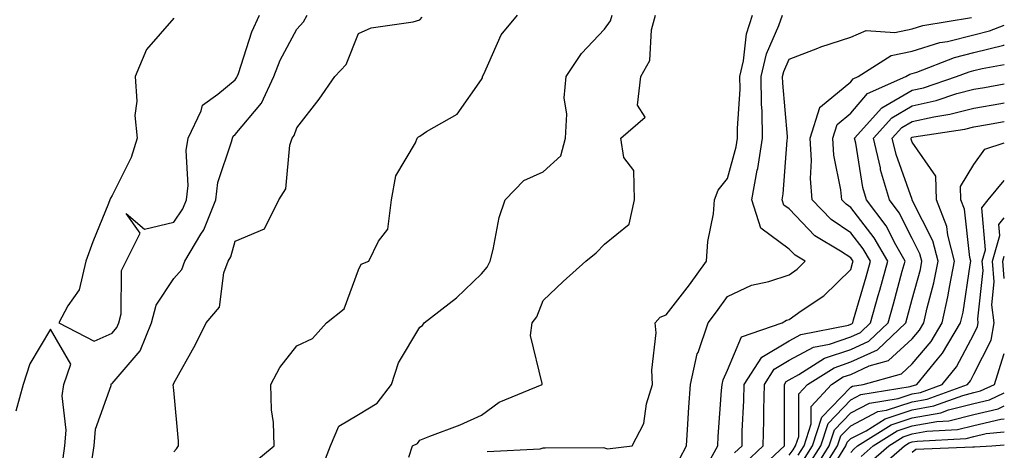
# Model space of a CAD drawing. Units: inches. Extents: x 1029203 to 1031843, y 7218698 to 7221338.
# Drawn here: x 1031683 to 1031843, y 7219211 to 7219281 of the extents above; entities that cross this region are included whole.
import ezdxf

# ---------------------------------------------------------------- set-up
doc = ezdxf.new("R2010")
doc.units = ezdxf.units.IN
doc.header["$MEASUREMENT"] = 0
doc.layers.add('Contour_10297218', color=7, linetype='Continuous', true_color=0xa17b34)

msp = doc.modelspace()

# ---------------------------------------------------------------- linework, layer by layer
at = {"layer": 'Contour_10297218'}
for points in [[(1031708.05, 7219281.43, 3043), (1031703.62, 7219276.35, 3043), (1031701.78, 7219271.92, 3043), (1031702.03, 7219267.94, 3043), (1031701.74, 7219265.61, 3043), (1031702.09, 7219261.92, 3043), (1031701.16, 7219258.81, 3043), (1031698.05, 7219252.62, 3043), (1031697.78, 7219252.19, 3043), (1031697.68, 7219251.92, 3043), (1031697.46, 7219251.33, 3043), (1031694.91, 7219245.06, 3043), (1031693.77, 7219241.92, 3043), (1031692.66, 7219237.31, 3043), (1031690.84, 7219234.71, 3043), (1031689.38, 7219231.92, 3043), (1031695.1, 7219228.97, 3043), (1031698.05, 7219230.26, 3043), (1031698.81, 7219231.16, 3043), (1031699.14, 7219231.92, 3043), (1031699.5, 7219233.37, 3043), (1031699.55, 7219240.42, 3043), (1031700.3, 7219241.92, 3043), (1031702.6, 7219246.47, 3043), (1031700.3, 7219249.67, 3043), (1031703.28, 7219247.15, 3043), (1031708.05, 7219248.27, 3043), (1031709.51, 7219250.46, 3043), (1031710.1, 7219251.92, 3043), (1031710.37, 7219254.24, 3043), (1031710.06, 7219259.91, 3043), (1031710.41, 7219261.92, 3043), (1031712.5, 7219266.37, 3043), (1031712.7, 7219267.27, 3043), (1031715.2, 7219269.07, 3043), (1031718.05, 7219271.43, 3043), (1031718.26, 7219271.71, 3043), (1031718.36, 7219271.92, 3043), (1031718.58, 7219272.45, 3043), (1031720.75, 7219279.22, 3043), (1031722.01, 7219281.92, 3043)], [(1031694.57, 7219208.44, 3042), (1031695.1, 7219211.92, 3042), (1031695.35, 7219214.62, 3042), (1031697.87, 7219221.74, 3042), (1031697.89, 7219221.92, 3042), (1031697.93, 7219222.04, 3042), (1031698.05, 7219222.08, 3042), (1031702.58, 7219227.39, 3042), (1031704.46, 7219231.92, 3042), (1031705.18, 7219234.79, 3042), (1031708.05, 7219239.15, 3042), (1031709.38, 7219240.59, 3042), (1031709.87, 7219241.92, 3042), (1031712.46, 7219246.33, 3042), (1031712.93, 7219247.04, 3042), (1031714.91, 7219251.92, 3042), (1031715.24, 7219254.73, 3042), (1031717.46, 7219261.33, 3042), (1031717.58, 7219261.92, 3042), (1031717.72, 7219262.25, 3042), (1031718.05, 7219262.51, 3042), (1031722.33, 7219267.64, 3042), (1031724.34, 7219271.92, 3042), (1031725.37, 7219274.6, 3042), (1031728.05, 7219279.63, 3042), (1031729.16, 7219280.81, 3042), (1031729.75, 7219281.92, 3042)], [(1031708.05, 7219210.94, 3041), (1031708.5, 7219211.47, 3041), (1031708.81, 7219211.92, 3041), (1031708.83, 7219212.7, 3041), (1031708.05, 7219221, 3041), (1031707.97, 7219221.84, 3041), (1031707.99, 7219221.92, 3041), (1031708.01, 7219221.96, 3041), (1031708.05, 7219222.1, 3041), (1031711.57, 7219228.4, 3041), (1031713.34, 7219231.92, 3041), (1031715.51, 7219234.46, 3041), (1031716.17, 7219240.05, 3041), (1031716.88, 7219241.92, 3041), (1031717.31, 7219242.66, 3041), (1031718.05, 7219245.18, 3041), (1031722.8, 7219247.17, 3041), (1031725.1, 7219251.92, 3041), (1031726.27, 7219253.7, 3041), (1031726.92, 7219260.79, 3041), (1031727.29, 7219261.92, 3041), (1031727.62, 7219262.35, 3041), (1031728.05, 7219263.62, 3041), (1031731.7, 7219268.27, 3041), (1031734.22, 7219271.92, 3041), (1031736.06, 7219273.91, 3041), (1031738.05, 7219278.91, 3041), (1031740.12, 7219279.85, 3041), (1031746.96, 7219280.83, 3041), (1031748.05, 7219281.16, 3041), (1031748.4, 7219281.57, 3041)], [(1031720.92, 7219209.05, 3040), (1031724.36, 7219211.92, 3040), (1031724.26, 7219215.71, 3040), (1031723.91, 7219217.78, 3040), (1031723.81, 7219221.92, 3040), (1031725.3, 7219224.67, 3040), (1031728.05, 7219228.21, 3040), (1031730.61, 7219229.36, 3040), (1031732.85, 7219231.92, 3040), (1031735.75, 7219234.22, 3040), (1031738.05, 7219240.51, 3040), (1031738.5, 7219241.47, 3040), (1031739.75, 7219241.92, 3040), (1031741.33, 7219245.2, 3040), (1031742.85, 7219247.12, 3040), (1031743.42, 7219251.92, 3040), (1031744.16, 7219255.81, 3040), (1031747.31, 7219261.18, 3040), (1031747.58, 7219261.92, 3040), (1031747.84, 7219262.13, 3040), (1031748.05, 7219262.25, 3040), (1031749.12, 7219262.99, 3040), (1031754.12, 7219265.85, 3040), (1031758.05, 7219271.45, 3040), (1031758.23, 7219271.74, 3040), (1031758.23, 7219271.92, 3040), (1031758.44, 7219272.31, 3040), (1031761.27, 7219278.7, 3040), (1031763.89, 7219281.92, 3040)], [(1031731.98, 7219207.99, 3039), (1031733.54, 7219211.92, 3039), (1031734.85, 7219215.12, 3039), (1031738.05, 7219217.04, 3039), (1031741.1, 7219218.87, 3039), (1031743.42, 7219221.92, 3039), (1031744.55, 7219225.42, 3039), (1031748.05, 7219231.24, 3039), (1031748.46, 7219231.51, 3039), (1031748.75, 7219231.92, 3039), (1031754.01, 7219235.96, 3039), (1031758.05, 7219239.87, 3039), (1031758.99, 7219240.98, 3039), (1031759.46, 7219241.92, 3039), (1031759.96, 7219243.83, 3039), (1031760.94, 7219249.03, 3039), (1031761.88, 7219251.92, 3039), (1031764.94, 7219255.03, 3039), (1031768.05, 7219256.47, 3039), (1031770.92, 7219259.05, 3039), (1031771.7, 7219261.92, 3039), (1031771.94, 7219265.81, 3039), (1031771.47, 7219268.5, 3039), (1031771.82, 7219271.92, 3039), (1031774.28, 7219275.69, 3039), (1031778.05, 7219279.65, 3039), (1031778.99, 7219280.98, 3039), (1031779.26, 7219281.92, 3039)], [(1031746.25, 7219210.12, 3038), (1031746.82, 7219211.92, 3038), (1031747.68, 7219212.29, 3038), (1031748.05, 7219212.88, 3038), (1031749.65, 7219213.52, 3038), (1031754.61, 7219215.36, 3038), (1031758.05, 7219216.94, 3038), (1031760.94, 7219219.03, 3038), (1031767.89, 7219221.92, 3038), (1031767.93, 7219222.04, 3038), (1031766, 7219229.87, 3038), (1031766.27, 7219231.92, 3038), (1031767.07, 7219232.9, 3038), (1031768.05, 7219235.55, 3038), (1031771.31, 7219238.66, 3038), (1031775, 7219241.92, 3038), (1031776.66, 7219243.31, 3038), (1031778.05, 7219244.73, 3038), (1031782.03, 7219247.94, 3038), (1031782.91, 7219251.92, 3038), (1031782.8, 7219256.67, 3038), (1031781.17, 7219258.8, 3038), (1031780.69, 7219261.92, 3038), (1031784.65, 7219265.32, 3038), (1031783.42, 7219267.29, 3038), (1031783.93, 7219271.92, 3038), (1031785.43, 7219274.54, 3038), (1031785.67, 7219279.54, 3038), (1031786.35, 7219281.92, 3038)], [(1031758.95, 7219211.02, 3037), (1031767.58, 7219211.45, 3037), (1031768.05, 7219211.63, 3037), (1031768.38, 7219211.59, 3037), (1031777.8, 7219211.67, 3037), (1031778.05, 7219211.63, 3037), (1031778.52, 7219211.45, 3037), (1031782.52, 7219211.92, 3037), (1031784.42, 7219215.55, 3037), (1031784.87, 7219218.74, 3037), (1031785.86, 7219221.92, 3037), (1031785.75, 7219224.22, 3037), (1031786.41, 7219230.28, 3037), (1031786.29, 7219231.92, 3037), (1031787.11, 7219232.86, 3037), (1031788.05, 7219233.21, 3037), (1031791.86, 7219238.11, 3037), (1031794.63, 7219241.92, 3037), (1031794.81, 7219245.16, 3037), (1031795.75, 7219249.62, 3037), (1031795.92, 7219251.92, 3037), (1031796.51, 7219253.46, 3037), (1031798.05, 7219255.4, 3037), (1031799.46, 7219260.51, 3037), (1031799.67, 7219261.92, 3037), (1031799.65, 7219263.52, 3037), (1031800.06, 7219269.91, 3037), (1031800.04, 7219271.92, 3037), (1031800.63, 7219274.5, 3037), (1031801.1, 7219278.87, 3037), (1031802.07, 7219281.92, 3037)], [(1031790.2, 7219209.77, 3036), (1031791.37, 7219211.92, 3036), (1031791.6, 7219215.47, 3036), (1031791.76, 7219218.21, 3036), (1031792.01, 7219221.92, 3036), (1031793.11, 7219226.86, 3036), (1031793.25, 7219227.12, 3036), (1031794.89, 7219231.92, 3036), (1031796.25, 7219233.72, 3036), (1031798.05, 7219236.18, 3036), (1031801.94, 7219238.03, 3036), (1031804.75, 7219238.62, 3036), (1031808.05, 7219239.71, 3036), (1031809.34, 7219240.63, 3036), (1031810.67, 7219241.92, 3036), (1031809.03, 7219242.9, 3036), (1031808.05, 7219243.91, 3036), (1031803.44, 7219247.31, 3036), (1031801.96, 7219251.92, 3036), (1031802.87, 7219256.74, 3036), (1031802.95, 7219257.02, 3036), (1031803.73, 7219261.92, 3036), (1031803.67, 7219266.3, 3036), (1031803.56, 7219267.43, 3036), (1031803.5, 7219271.92, 3036), (1031804.36, 7219275.61, 3036), (1031806.39, 7219280.26, 3036), (1031806.94, 7219281.92, 3036)], [(1031794.44, 7219208.31, 3035), (1031796.43, 7219211.92, 3035), (1031796.53, 7219213.44, 3035), (1031797.07, 7219220.94, 3035), (1031797.15, 7219221.92, 3035), (1031797.31, 7219222.66, 3035), (1031798.05, 7219224.21, 3035), (1031800.32, 7219229.65, 3035), (1031806.9, 7219231.92, 3035), (1031807.62, 7219232.35, 3035), (1031808.05, 7219232.49, 3035), (1031810, 7219233.87, 3035), (1031813.66, 7219236.31, 3035), (1031818.05, 7219240.59, 3035), (1031818.34, 7219241.63, 3035), (1031818.42, 7219241.92, 3035), (1031818.28, 7219242.15, 3035), (1031818.05, 7219242.47, 3035), (1031816.41, 7219243.56, 3035), (1031812.19, 7219246.06, 3035), (1031808.05, 7219250.42, 3035), (1031807.19, 7219251.06, 3035), (1031806.9, 7219251.92, 3035), (1031807.09, 7219252.88, 3035), (1031807.74, 7219261.61, 3035), (1031807.8, 7219261.92, 3035), (1031807.78, 7219262.19, 3035), (1031807, 7219270.87, 3035), (1031806.98, 7219271.92, 3035), (1031807.19, 7219272.78, 3035), (1031808.05, 7219274.77, 3035), (1031812.7, 7219276.57, 3035), (1031813.19, 7219276.78, 3035), (1031818.05, 7219278.33, 3035), (1031820.55, 7219279.42, 3035), (1031825.22, 7219279.09, 3035), (1031828.05, 7219279.67, 3035), (1031829.75, 7219280.22, 3035), (1031837.68, 7219281.55, 3035)], [(1031799.18, 7219210.79, 3034), (1031800.39, 7219211.92, 3034), (1031800.43, 7219214.3, 3034), (1031800.69, 7219219.28, 3034), (1031800.75, 7219221.92, 3034), (1031803.6, 7219226.37, 3034), (1031808.05, 7219228.99, 3034), (1031809.96, 7219230.01, 3034), (1031817.68, 7219231.55, 3034), (1031818.05, 7219231.69, 3034), (1031818.21, 7219231.76, 3034), (1031818.38, 7219231.92, 3034), (1031818.52, 7219232.39, 3034), (1031820.55, 7219239.42, 3034), (1031821.25, 7219241.92, 3034), (1031820.08, 7219243.95, 3034), (1031818.05, 7219246.57, 3034), (1031814.85, 7219248.72, 3034), (1031811.76, 7219251.92, 3034), (1031811.49, 7219255.36, 3034), (1031811.68, 7219258.29, 3034), (1031811.47, 7219261.92, 3034), (1031813.03, 7219266.9, 3034), (1031813.03, 7219266.94, 3034), (1031813.13, 7219267, 3034), (1031818.05, 7219271.1, 3034), (1031818.42, 7219271.55, 3034), (1031819.28, 7219271.92, 3034), (1031824.63, 7219275.34, 3034), (1031828.05, 7219276.06, 3034), (1031832.52, 7219277.45, 3034), (1031833.79, 7219277.66, 3034), (1031838.05, 7219278.74, 3034), (1031840.59, 7219279.38, 3034), (1031843, 7219280.29, 3034)], [(1031800.84, 7219209.13, 3033), (1031803.83, 7219211.92, 3033), (1031803.93, 7219216.04, 3033), (1031803.93, 7219217.8, 3033), (1031804.03, 7219221.92, 3033), (1031805.59, 7219224.38, 3033), (1031808.05, 7219225.83, 3033), (1031812.01, 7219227.96, 3033), (1031814.59, 7219228.46, 3033), (1031818.05, 7219229.63, 3033), (1031819.61, 7219230.36, 3033), (1031821.25, 7219231.92, 3033), (1031822.52, 7219236.39, 3033), (1031822.76, 7219237.21, 3033), (1031824.07, 7219241.92, 3033), (1031821.88, 7219245.75, 3033), (1031818.05, 7219250.67, 3033), (1031817.31, 7219251.18, 3033), (1031816.59, 7219251.92, 3033), (1031816.45, 7219253.52, 3033), (1031815.3, 7219259.17, 3033), (1031815.14, 7219261.92, 3033), (1031815.82, 7219264.15, 3033), (1031818.05, 7219265.98, 3033), (1031820.78, 7219269.19, 3033), (1031826.98, 7219271.92, 3033), (1031827.64, 7219272.33, 3033), (1031828.05, 7219272.43, 3033), (1031828.79, 7219272.66, 3033), (1031834.92, 7219275.05, 3033), (1031838.05, 7219275.83, 3033), (1031842.91, 7219277.06, 3033), (1031843, 7219277.09, 3033)], [(1031802.5, 7219207.47, 3032), (1031807.27, 7219211.92, 3032), (1031807.29, 7219212.68, 3032), (1031807.27, 7219221.14, 3032), (1031807.29, 7219221.92, 3032), (1031807.58, 7219222.39, 3032), (1031808.05, 7219222.66, 3032), (1031809.63, 7219223.5, 3032), (1031813.81, 7219226.16, 3032), (1031818.05, 7219227.6, 3032), (1031821, 7219228.97, 3032), (1031824.12, 7219231.92, 3032), (1031824.98, 7219234.99, 3032), (1031826.43, 7219240.3, 3032), (1031826.88, 7219241.92, 3032), (1031825.35, 7219244.62, 3032), (1031823.79, 7219247.66, 3032), (1031820.63, 7219251.92, 3032), (1031820.04, 7219253.91, 3032), (1031818.87, 7219261.1, 3032), (1031818.67, 7219261.92, 3032), (1031823.11, 7219266.86, 3032), (1031828.05, 7219269.73, 3032), (1031829.85, 7219270.12, 3032), (1031835.22, 7219271.92, 3032), (1031837.27, 7219272.7, 3032), (1031838.05, 7219272.92, 3032), (1031839.38, 7219273.25, 3032), (1031843, 7219273.9, 3032)], [(1031808.05, 7219210.44, 3031), (1031808.69, 7219211.28, 3031), (1031809.1, 7219211.92, 3031), (1031809.61, 7219213.48, 3031), (1031809.59, 7219220.38, 3031), (1031811.04, 7219221.92, 3031), (1031815.34, 7219224.63, 3031), (1031818.05, 7219225.57, 3031), (1031822.41, 7219227.56, 3031), (1031827, 7219231.92, 3031), (1031827.23, 7219232.74, 3031), (1031828.05, 7219235.79, 3031), (1031829.36, 7219240.61, 3031), (1031829.61, 7219241.92, 3031), (1031829.28, 7219243.15, 3031), (1031828.05, 7219245.61, 3031), (1031825.92, 7219249.79, 3031), (1031824.32, 7219251.92, 3031), (1031822.91, 7219256.78, 3031), (1031822.87, 7219257.1, 3031), (1031821.72, 7219261.92, 3031), (1031824.73, 7219265.24, 3031), (1031828.05, 7219267.19, 3031), (1031831.94, 7219268.03, 3031), (1031835.3, 7219269.17, 3031), (1031838.05, 7219269.89, 3031), (1031839.79, 7219270.18, 3031), (1031843, 7219270.73, 3031)], [(1031809.53, 7219210.44, 3030), (1031810.47, 7219211.92, 3030), (1031811.62, 7219215.49, 3030), (1031811.62, 7219218.35, 3030), (1031814.94, 7219221.92, 3030), (1031816.84, 7219223.13, 3030), (1031818.05, 7219223.54, 3030), (1031821.04, 7219224.91, 3030), (1031824.18, 7219225.79, 3030), (1031828.05, 7219229.34, 3030), (1031829.24, 7219230.73, 3030), (1031829.94, 7219231.92, 3030), (1031830.47, 7219234.34, 3030), (1031831.57, 7219238.4, 3030), (1031832.27, 7219241.92, 3030), (1031831.39, 7219245.26, 3030), (1031828.05, 7219251.88, 3030), (1031828.03, 7219251.9, 3030), (1031828.03, 7219251.94, 3030), (1031825.41, 7219259.28, 3030), (1031824.79, 7219261.92, 3030), (1031826.33, 7219263.64, 3030), (1031828.05, 7219264.63, 3030), (1031831.55, 7219265.42, 3030), (1031834.16, 7219265.81, 3030), (1031838.05, 7219266.82, 3030), (1031842.41, 7219267.56, 3030), (1031843, 7219267.67, 3030)], [(1031810.35, 7219209.62, 3029), (1031811.82, 7219211.92, 3029), (1031813.36, 7219216.61, 3029), (1031818.05, 7219221.49, 3029), (1031818.34, 7219221.63, 3029), (1031820.06, 7219221.92, 3029), (1031826.31, 7219223.66, 3029), (1031828.05, 7219225.26, 3029), (1031831.1, 7219228.87, 3029), (1031832.91, 7219231.92, 3029), (1031833.85, 7219236.12, 3029), (1031834.14, 7219238.01, 3029), (1031834.92, 7219241.92, 3029), (1031833.83, 7219246.14, 3029), (1031833.67, 7219247.55, 3029), (1031831.98, 7219251.92, 3029), (1031831.88, 7219255.75, 3029), (1031828.05, 7219261.26, 3029), (1031827.87, 7219261.74, 3029), (1031827.84, 7219261.92, 3029), (1031827.93, 7219262.04, 3029), (1031828.05, 7219262.1, 3029), (1031828.28, 7219262.15, 3029), (1031836.59, 7219263.38, 3029), (1031838.05, 7219263.78, 3029), (1031840.28, 7219264.15, 3029), (1031843, 7219264.61, 3029)], [(1031811.19, 7219208.78, 3028), (1031813.19, 7219211.92, 3028), (1031814.38, 7219215.59, 3028), (1031818.05, 7219219.4, 3028), (1031819.71, 7219220.26, 3028), (1031827.7, 7219221.57, 3028), (1031828.05, 7219221.69, 3028), (1031828.25, 7219221.72, 3028), (1031828.79, 7219221.92, 3028), (1031832.17, 7219226.04, 3028), (1031832.97, 7219227, 3028), (1031835.9, 7219231.92, 3028), (1031836.29, 7219233.68, 3028), (1031837.46, 7219241.33, 3028), (1031837.58, 7219241.92, 3028), (1031837.41, 7219242.56, 3028), (1031836.53, 7219250.4, 3028), (1031835.94, 7219251.92, 3028), (1031835.88, 7219254.09, 3028), (1031838.05, 7219257.66, 3028), (1031839.85, 7219260.12, 3028), (1031843, 7219261.17, 3028)], [(1031812.03, 7219207.94, 3027), (1031814.55, 7219211.92, 3027), (1031815.41, 7219214.56, 3027), (1031818.05, 7219217.29, 3027), (1031821.1, 7219218.87, 3027), (1031825.78, 7219219.65, 3027), (1031828.05, 7219220.38, 3027), (1031829.36, 7219220.61, 3027), (1031832.91, 7219221.92, 3027), (1031835.22, 7219224.75, 3027), (1031838.05, 7219230.08, 3027), (1031838.66, 7219231.31, 3027), (1031838.77, 7219231.92, 3027), (1031838.69, 7219232.56, 3027), (1031839.55, 7219240.42, 3027), (1031839.42, 7219241.92, 3027), (1031839.94, 7219243.81, 3027), (1031839.34, 7219250.63, 3027), (1031840.39, 7219251.92, 3027), (1031843, 7219255.05, 3027)], [(1031812.87, 7219207.1, 3026), (1031815.92, 7219211.92, 3026), (1031816.43, 7219213.54, 3026), (1031818.05, 7219215.2, 3026), (1031822.46, 7219217.51, 3026), (1031823.85, 7219217.72, 3026), (1031828.05, 7219219.09, 3026), (1031830.45, 7219219.52, 3026), (1031837.01, 7219221.92, 3026), (1031837.48, 7219222.49, 3026), (1031838.05, 7219223.56, 3026), (1031840.84, 7219229.13, 3026), (1031841.33, 7219231.92, 3026), (1031840.96, 7219234.83, 3026), (1031841.37, 7219238.6, 3026), (1031841.1, 7219241.92, 3026), (1031842.25, 7219246.12, 3026), (1031842.09, 7219247.88, 3026), (1031843, 7219248.98, 3026)], [(1031843, 7219239.13, 3025), (1031842.78, 7219241.92, 3025), (1031843, 7219242.74, 3025)], [(1031682.13, 7219191.92, 3043), (1031683.05, 7219196.92, 3043), (1031683.03, 7219196.94, 3043), (1031683.28, 7219197.15, 3043), (1031688.05, 7219201.71, 3043), (1031688.17, 7219201.8, 3043), (1031688.19, 7219201.92, 3043), (1031688.21, 7219202.08, 3043), (1031690.06, 7219209.91, 3043), (1031690.35, 7219211.92, 3043), (1031690.59, 7219214.46, 3043), (1031689.91, 7219220.06, 3043), (1031690.2, 7219221.92, 3043), (1031691.35, 7219225.22, 3043), (1031688.05, 7219230.9, 3043), (1031684.69, 7219225.28, 3043), (1031683.58, 7219221.92, 3043), (1031682.42, 7219217.55, 3043)], [(1031815.94, 7219209.81, 3025), (1031817.27, 7219211.92, 3025), (1031817.46, 7219212.51, 3025), (1031818.05, 7219213.11, 3025), (1031820.53, 7219214.4, 3025), (1031823.62, 7219216.35, 3025), (1031828.05, 7219217.78, 3025), (1031831.55, 7219218.42, 3025), (1031836.27, 7219220.14, 3025), (1031838.05, 7219220.59, 3025), (1031839.12, 7219220.85, 3025), (1031841.43, 7219221.92, 3025), (1031842.93, 7219226.8, 3025), (1031843, 7219226.94, 3025)], [(1031818.05, 7219210.87, 3024), (1031818.56, 7219211.41, 3024), (1031819.14, 7219211.92, 3024), (1031824.61, 7219215.36, 3024), (1031828.05, 7219216.47, 3024), (1031832.66, 7219217.31, 3024), (1031833.91, 7219217.78, 3024), (1031838.05, 7219218.8, 3024), (1031840.57, 7219219.4, 3024), (1031843, 7219220.54, 3024)], [(1031819.75, 7219210.22, 3023), (1031821.68, 7219211.92, 3023), (1031825.59, 7219214.38, 3023), (1031828.05, 7219215.18, 3023), (1031832.03, 7219215.9, 3023), (1031833.97, 7219216, 3023), (1031838.05, 7219217.02, 3023), (1031842, 7219217.97, 3023), (1031843, 7219218.44, 3023)], [(1031820.92, 7219209.05, 3022), (1031824.22, 7219211.92, 3022), (1031826.57, 7219213.4, 3022), (1031828.05, 7219213.87, 3022), (1031830.43, 7219214.3, 3022), (1031835.39, 7219214.58, 3022), (1031838.05, 7219215.24, 3022), (1031842.41, 7219216.28, 3022), (1031843, 7219216.33, 3022)], [(1031822.11, 7219207.86, 3021), (1031826.76, 7219211.92, 3021), (1031827.56, 7219212.41, 3021), (1031828.05, 7219212.58, 3021), (1031828.85, 7219212.72, 3021), (1031836.82, 7219213.15, 3021), (1031838.05, 7219213.46, 3021), (1031840.06, 7219213.93, 3021), (1031843, 7219214.23, 3021)], [(1031828.05, 7219210.9, 3020), (1031828.6, 7219211.37, 3020), (1031837.89, 7219211.76, 3020), (1031838.05, 7219211.8, 3020), (1031838.17, 7219211.8, 3020), (1031840.98, 7219211.92, 3020), (1031843, 7219212.12, 3020)]]:
    msp.add_polyline3d(points, dxfattribs=at)

doc.saveas('drawing.dxf')
